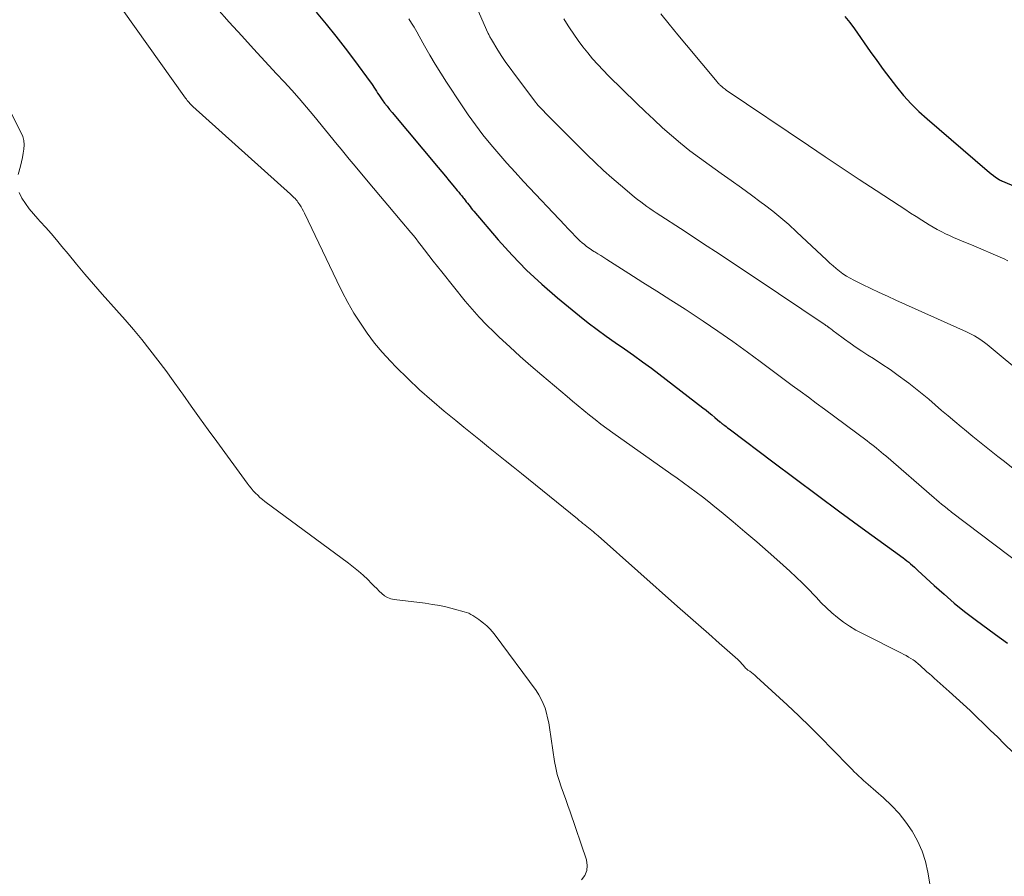
# Model space of a CAD drawing. Units: feet. Extents: x 2054998 to 2060012, y 544989 to 550003.
# Drawn here: x 2056244 to 2056370, y 545750 to 545860 of the extents above; entities that cross this region are included whole.
import ezdxf

# ---------------------------------------------------------------- set-up
doc = ezdxf.new("R2010")
doc.units = ezdxf.units.FT
doc.header["$LTSCALE"] = 100
doc.header["$MEASUREMENT"] = 0
doc.layers.add('CONTOUR INDEX', color=32, linetype='Continuous', lineweight=25)
doc.layers.add('CONTOUR INTERMEDIATE', color=40, linetype='Continuous', lineweight=15)

msp = doc.modelspace()

# ---------------------------------------------------------------- linework, layer by layer
at = {"layer": 'CONTOUR INDEX', "flags": 128}
for points, elevation in [([(2056281.58, 545861.11), (2056282.84, 545859.59), (2056284.08, 545858.05), (2056285.28, 545856.49), (2056286.47, 545854.91), (2056288.48, 545852.2), (2056288.64, 545851.96), (2056288.81, 545851.73), (2056288.96, 545851.49), (2056289.12, 545851.25), (2056289.27, 545851), (2056289.43, 545850.76), (2056289.59, 545850.52), (2056289.75, 545850.29), (2056290.02, 545849.9), (2056290.32, 545849.48), (2056290.63, 545849.07), (2056290.96, 545848.66), (2056291.28, 545848.26), (2056297.16, 545841.24), (2056297.63, 545840.67), (2056298.11, 545840.1), (2056298.59, 545839.53), (2056299.06, 545838.96), (2056299.62, 545838.29), (2056299.82, 545838.05), (2056300.01, 545837.81), (2056300.21, 545837.58), (2056300.4, 545837.34), (2056300.46, 545837.26), (2056300.62, 545837.06), (2056300.78, 545836.85), (2056300.94, 545836.65), (2056301.1, 545836.44), (2056301.26, 545836.23), (2056301.42, 545836.03), (2056301.59, 545835.82), (2056301.76, 545835.62), (2056304.88, 545831.98), (2056306.67, 545830.01), (2056308.51, 545828.1), (2056310.46, 545826.3), (2056312.47, 545824.56), (2056315.28, 545822.24), (2056316.4, 545821.35), (2056317.53, 545820.48), (2056318.68, 545819.65), (2056319.85, 545818.84), (2056321.03, 545818.03), (2056322.19, 545817.21), (2056323.34, 545816.37), (2056324.48, 545815.52), (2056331.09, 545810.46), (2056331.48, 545810.16), (2056331.85, 545809.86), (2056332.23, 545809.55), (2056332.6, 545809.24), (2056333.24, 545808.69), (2056333.29, 545808.65), (2056333.33, 545808.61), (2056333.38, 545808.57), (2056333.43, 545808.53), (2056333.47, 545808.49), (2056333.52, 545808.46), (2056333.57, 545808.42), (2056333.62, 545808.39), (2056333.88, 545808.19), (2056334.06, 545808.06), (2056334.24, 545807.92), (2056334.42, 545807.79), (2056334.6, 545807.65), (2056340.05, 545803.54), (2056342.89, 545801.4), (2056345.74, 545799.28), (2056348.6, 545797.17), (2056351.46, 545795.08), (2056356.7, 545791.27), (2056356.95, 545791.08), (2056357.2, 545790.89), (2056357.44, 545790.69), (2056357.68, 545790.48), (2056357.92, 545790.27), (2056358.16, 545790.06), (2056358.39, 545789.85), (2056358.62, 545789.64), (2056360.68, 545787.74), (2056361.95, 545786.6), (2056363.25, 545785.48), (2056364.59, 545784.41), (2056365.95, 545783.37), (2056368.54, 545781.47), (2056370.07, 545780.34)], 960), ([(2056349.26, 545860.57), (2056349.89, 545859.78), (2056350.49, 545858.96), (2056352.51, 545856.08), (2056353.33, 545854.93), (2056354.16, 545853.78), (2056355.02, 545852.65), (2056355.88, 545851.53), (2056356.78, 545850.44), (2056357.73, 545849.39), (2056358.73, 545848.4), (2056359.78, 545847.44), (2056367.47, 545840.83), (2056367.73, 545840.61), (2056368, 545840.4), (2056368.27, 545840.2), (2056368.55, 545840), (2056369.01, 545839.69), (2056369.06, 545839.65), (2056369.11, 545839.62), (2056369.16, 545839.59), (2056369.21, 545839.56), (2056369.27, 545839.54), (2056369.32, 545839.51), (2056369.38, 545839.49), (2056369.43, 545839.46), (2056381.29, 545834.42)], 940)]:
    msp.add_lwpolyline(points, dxfattribs=dict(at, elevation=elevation))
at = {"layer": 'CONTOUR INTERMEDIATE', "flags": 128}
for points, elevation in [([(2056251.98, 545868.21), (2056264.84, 545850.09), (2056264.94, 545849.95), (2056265.05, 545849.81), (2056265.16, 545849.67), (2056265.28, 545849.54), (2056265.4, 545849.41), (2056265.52, 545849.28), (2056265.65, 545849.16), (2056265.78, 545849.04), (2056278.29, 545837.79), (2056278.44, 545837.66), (2056278.58, 545837.52), (2056278.72, 545837.38), (2056278.86, 545837.24), (2056278.99, 545837.09), (2056279.12, 545836.94), (2056279.23, 545836.79), (2056279.35, 545836.62), (2056279.47, 545836.44), (2056279.63, 545836.18), (2056279.78, 545835.92), (2056279.93, 545835.65), (2056280.07, 545835.38), (2056284.2, 545826.7), (2056284.89, 545825.31), (2056285.62, 545823.94), (2056286.4, 545822.6), (2056287.22, 545821.28), (2056288.1, 545820), (2056289.03, 545818.76), (2056290.03, 545817.58), (2056291.08, 545816.43), (2056291.81, 545815.67), (2056293.29, 545814.2), (2056294.79, 545812.76), (2056296.35, 545811.38), (2056297.94, 545810.03), (2056299.43, 545808.82), (2056300.48, 545807.97), (2056301.53, 545807.12), (2056302.58, 545806.27), (2056303.64, 545805.43), (2056304.7, 545804.59), (2056305.75, 545803.74), (2056306.8, 545802.89), (2056307.85, 545802.04), (2056315.01, 545796.24), (2056315.25, 545796.05), (2056315.48, 545795.86), (2056315.72, 545795.67), (2056315.96, 545795.48), (2056316.02, 545795.43), (2056316.23, 545795.27), (2056316.43, 545795.1), (2056316.64, 545794.93), (2056316.84, 545794.76), (2056317.05, 545794.59), (2056317.25, 545794.41), (2056317.45, 545794.24), (2056317.65, 545794.06), (2056327.84, 545785.05), (2056329.17, 545783.88), (2056330.5, 545782.7), (2056331.83, 545781.53), (2056333.16, 545780.36), (2056335.56, 545778.25), (2056335.69, 545778.13), (2056335.81, 545778), (2056335.93, 545777.87), (2056336.04, 545777.73), (2056336.1, 545777.67), (2056336.18, 545777.56), (2056336.27, 545777.46), (2056336.36, 545777.35), (2056336.45, 545777.25), (2056336.54, 545777.16), (2056336.64, 545777.06), (2056336.74, 545776.98), (2056336.85, 545776.9), (2056337.08, 545776.74), (2056337.31, 545776.58), (2056337.53, 545776.41), (2056337.74, 545776.24), (2056337.95, 545776.05), (2056341.88, 545772.43), (2056343.35, 545771.05), (2056344.81, 545769.65), (2056346.24, 545768.22), (2056347.65, 545766.78), (2056349.89, 545764.45), (2056350.17, 545764.16), (2056350.46, 545763.88), (2056350.75, 545763.6), (2056351.05, 545763.32), (2056351.35, 545763.05), (2056351.65, 545762.78), (2056351.95, 545762.51), (2056352.26, 545762.24), (2056354.2, 545760.56), (2056355.23, 545759.58), (2056356.2, 545758.54), (2056357.08, 545757.43), (2056357.89, 545756.26), (2056358.57, 545755.02), (2056359.15, 545753.73), (2056359.58, 545752.39), (2056359.9, 545751.01), (2056361.41, 545742.06)], 968), ([(2056301.09, 545864.04), (2056303.55, 545858.48), (2056303.6, 545858.37), (2056303.65, 545858.26), (2056303.7, 545858.15), (2056303.75, 545858.04), (2056303.81, 545857.93), (2056303.87, 545857.82), (2056303.93, 545857.72), (2056303.99, 545857.61), (2056304.84, 545856.24), (2056305.34, 545855.45), (2056305.85, 545854.68), (2056306.39, 545853.92), (2056306.94, 545853.17), (2056309.03, 545850.38), (2056309.51, 545849.77), (2056310, 545849.18), (2056310.52, 545848.61), (2056311.06, 545848.05), (2056316.27, 545842.85), (2056317.3, 545841.85), (2056318.35, 545840.86), (2056319.42, 545839.9), (2056320.51, 545838.95), (2056321.96, 545837.72), (2056322.34, 545837.41), (2056322.72, 545837.11), (2056323.11, 545836.81), (2056323.5, 545836.52), (2056323.9, 545836.24), (2056324.3, 545835.96), (2056324.71, 545835.68), (2056325.11, 545835.41), (2056328.79, 545833.02), (2056331.04, 545831.55), (2056333.28, 545830.07), (2056335.52, 545828.59), (2056337.75, 545827.1), (2056346.74, 545821.07), (2056346.79, 545821.04), (2056346.84, 545821.01), (2056346.88, 545820.98), (2056346.93, 545820.95), (2056346.97, 545820.92), (2056347.02, 545820.89), (2056347.07, 545820.85), (2056347.11, 545820.82), (2056347.16, 545820.79), (2056347.21, 545820.76), (2056347.25, 545820.72), (2056347.3, 545820.69), (2056347.49, 545820.54), (2056347.63, 545820.43), (2056347.77, 545820.32), (2056347.91, 545820.21), (2056348.06, 545820.1), (2056349.22, 545819.24), (2056349.95, 545818.72), (2056350.69, 545818.2), (2056351.44, 545817.7), (2056352.2, 545817.22), (2056352.93, 545816.76), (2056354, 545816.06), (2056355.06, 545815.35), (2056356.1, 545814.6), (2056357.13, 545813.84), (2056357.43, 545813.61), (2056358.29, 545812.94), (2056359.15, 545812.26), (2056359.99, 545811.56), (2056360.82, 545810.85), (2056361.65, 545810.14), (2056362.48, 545809.43), (2056363.32, 545808.73), (2056364.16, 545808.03), (2056364.59, 545807.68), (2056365.65, 545806.81), (2056366.72, 545805.94), (2056367.79, 545805.09), (2056368.86, 545804.24), (2056369.51, 545803.73), (2056370.78, 545802.73)], 952), ([(2056268.85, 545861.62), (2056270.42, 545859.83), (2056272.02, 545858.06), (2056273.55, 545856.4), (2056274.53, 545855.34), (2056275.5, 545854.29), (2056276.48, 545853.23), (2056277.46, 545852.17), (2056278.43, 545851.11), (2056279.38, 545850.04), (2056280.32, 545848.94), (2056281.24, 545847.84), (2056284.23, 545844.18), (2056284.75, 545843.55), (2056285.27, 545842.93), (2056285.79, 545842.3), (2056286.31, 545841.68), (2056288.91, 545838.59), (2056289.81, 545837.51), (2056290.72, 545836.42), (2056291.63, 545835.34), (2056292.54, 545834.26), (2056293.68, 545832.9), (2056294.01, 545832.5), (2056294.35, 545832.09), (2056294.67, 545831.67), (2056294.99, 545831.26), (2056295.43, 545830.67), (2056295.98, 545829.96), (2056296.53, 545829.25), (2056297.08, 545828.54), (2056297.64, 545827.85), (2056300.65, 545824.12), (2056301.53, 545823.09), (2056302.43, 545822.07), (2056303.37, 545821.09), (2056304.33, 545820.14), (2056305, 545819.5), (2056306.34, 545818.26), (2056307.68, 545817.03), (2056309.05, 545815.83), (2056310.44, 545814.64), (2056313.68, 545811.91), (2056314.4, 545811.31), (2056315.11, 545810.72), (2056315.84, 545810.12), (2056316.56, 545809.53), (2056317.29, 545808.95), (2056318.03, 545808.38), (2056318.78, 545807.82), (2056319.54, 545807.28), (2056326.96, 545802.03), (2056327.78, 545801.45), (2056328.6, 545800.86), (2056329.42, 545800.26), (2056330.23, 545799.66), (2056331.03, 545799.05), (2056331.83, 545798.43), (2056332.61, 545797.81), (2056333.4, 545797.17), (2056334.95, 545795.88), (2056336.46, 545794.61), (2056337.97, 545793.33), (2056339.45, 545792.03), (2056340.93, 545790.72), (2056342.23, 545789.55), (2056343.04, 545788.8), (2056343.83, 545788.03), (2056344.6, 545787.24), (2056345.35, 545786.43), (2056345.56, 545786.21), (2056346.21, 545785.52), (2056346.89, 545784.85), (2056347.59, 545784.22), (2056348.32, 545783.61), (2056349.08, 545783.04), (2056349.86, 545782.5), (2056350.67, 545782.01), (2056351.5, 545781.56), (2056356.5, 545779.06), (2056356.81, 545778.9), (2056357.12, 545778.74), (2056357.42, 545778.56), (2056357.71, 545778.38), (2056358, 545778.2), (2056358.15, 545778.1), (2056358.29, 545777.99), (2056358.43, 545777.88), (2056358.57, 545777.76), (2056358.7, 545777.64), (2056358.84, 545777.51), (2056358.97, 545777.39), (2056359.11, 545777.27), (2056359.46, 545776.96), (2056359.77, 545776.69), (2056360.09, 545776.41), (2056360.4, 545776.14), (2056360.71, 545775.86), (2056362.59, 545774.17), (2056363.49, 545773.36), (2056364.39, 545772.54), (2056365.28, 545771.7), (2056366.16, 545770.87), (2056367.04, 545770.03), (2056367.91, 545769.18), (2056368.78, 545768.33), (2056369.65, 545767.47), (2056370.85, 545766.29)], 964), ([(2056293.42, 545860.26), (2056293.77, 545859.72), (2056294.11, 545859.17), (2056294.44, 545858.61), (2056294.76, 545858.05), (2056295.45, 545856.8), (2056296.12, 545855.61), (2056296.81, 545854.44), (2056297.52, 545853.28), (2056298.26, 545852.14), (2056300.15, 545849.26), (2056301.04, 545847.95), (2056301.96, 545846.67), (2056302.92, 545845.41), (2056303.92, 545844.18), (2056304.94, 545842.98), (2056305.98, 545841.79), (2056307.04, 545840.61), (2056308.11, 545839.45), (2056313.43, 545833.8), (2056313.74, 545833.47), (2056314.05, 545833.14), (2056314.36, 545832.81), (2056314.68, 545832.48), (2056314.79, 545832.37), (2056315.05, 545832.1), (2056315.32, 545831.84), (2056315.61, 545831.59), (2056315.9, 545831.35), (2056316.19, 545831.12), (2056316.5, 545830.9), (2056316.81, 545830.69), (2056317.13, 545830.49), (2056317.25, 545830.41), (2056317.63, 545830.18), (2056318.01, 545829.94), (2056318.39, 545829.7), (2056318.76, 545829.46), (2056321.61, 545827.66), (2056323.4, 545826.52), (2056325.2, 545825.38), (2056326.99, 545824.23), (2056328.79, 545823.08), (2056329.18, 545822.84), (2056331.1, 545821.57), (2056333.01, 545820.28), (2056334.9, 545818.95), (2056336.77, 545817.6), (2056338.42, 545816.38), (2056339.45, 545815.62), (2056340.47, 545814.86), (2056341.5, 545814.1), (2056342.52, 545813.34), (2056343.55, 545812.58), (2056344.58, 545811.82), (2056345.6, 545811.06), (2056346.63, 545810.3), (2056352.12, 545806.23), (2056352.42, 545806), (2056352.73, 545805.77), (2056353.03, 545805.53), (2056353.32, 545805.28), (2056353.61, 545805.04), (2056353.91, 545804.79), (2056354.2, 545804.54), (2056354.49, 545804.3), (2056360.68, 545798.95), (2056361, 545798.67), (2056361.32, 545798.4), (2056361.65, 545798.13), (2056361.98, 545797.86), (2056362.36, 545797.56), (2056362.5, 545797.45), (2056362.64, 545797.34), (2056362.79, 545797.23), (2056362.93, 545797.12), (2056375.84, 545787.33)], 956), ([(2056313.25, 545860.24), (2056313.84, 545859.34), (2056313.99, 545859.1), (2056314.55, 545858.28), (2056315.12, 545857.47), (2056315.72, 545856.67), (2056316.33, 545855.9), (2056316.96, 545855.14), (2056317.62, 545854.39), (2056318.3, 545853.67), (2056318.99, 545852.96), (2056322.57, 545849.45), (2056323.67, 545848.39), (2056324.78, 545847.35), (2056325.92, 545846.32), (2056327.06, 545845.31), (2056328.23, 545844.33), (2056329.42, 545843.37), (2056330.63, 545842.45), (2056331.87, 545841.55), (2056333.41, 545840.47), (2056334.7, 545839.55), (2056336, 545838.62), (2056337.28, 545837.68), (2056338.56, 545836.74), (2056338.97, 545836.44), (2056340.03, 545835.62), (2056341.07, 545834.78), (2056342.07, 545833.91), (2056343.06, 545833.01), (2056346.93, 545829.35), (2056347.33, 545828.99), (2056347.74, 545828.63), (2056348.15, 545828.28), (2056348.57, 545827.95), (2056349.01, 545827.63), (2056349.46, 545827.33), (2056349.92, 545827.06), (2056350.4, 545826.81), (2056351.53, 545826.25), (2056352.59, 545825.74), (2056353.65, 545825.24), (2056354.72, 545824.75), (2056355.78, 545824.26), (2056364.83, 545820.19), (2056365.18, 545820.03), (2056365.53, 545819.85), (2056365.86, 545819.66), (2056366.2, 545819.47), (2056366.52, 545819.26), (2056366.84, 545819.04), (2056367.15, 545818.81), (2056367.46, 545818.57), (2056377.64, 545810.12)], 948), ([(2056325.68, 545860.89), (2056326.76, 545859.55), (2056327.86, 545858.21), (2056328.97, 545856.87), (2056332.9, 545852.19), (2056332.96, 545852.11), (2056333.02, 545852.04), (2056333.09, 545851.96), (2056333.15, 545851.89), (2056333.22, 545851.82), (2056333.29, 545851.75), (2056333.36, 545851.68), (2056333.44, 545851.62), (2056333.54, 545851.54), (2056333.67, 545851.43), (2056333.8, 545851.33), (2056333.93, 545851.24), (2056334.06, 545851.14), (2056344.58, 545844.05), (2056346.75, 545842.6), (2056348.92, 545841.15), (2056351.1, 545839.7), (2056353.28, 545838.26), (2056356.2, 545836.34), (2056356.92, 545835.87), (2056357.64, 545835.4), (2056358.37, 545834.94), (2056359.09, 545834.47), (2056359.57, 545834.17), (2056360.07, 545833.87), (2056360.56, 545833.58), (2056361.06, 545833.3), (2056361.57, 545833.03), (2056361.66, 545832.99), (2056362.16, 545832.74), (2056362.67, 545832.5), (2056363.18, 545832.27), (2056363.69, 545832.05), (2056364.21, 545831.83), (2056364.72, 545831.62), (2056365.24, 545831.4), (2056365.75, 545831.18), (2056369.14, 545829.74), (2056369.64, 545829.52), (2056370.12, 545829.28)], 944), ([(2056240.28, 545852.54), (2056243.79, 545845.68), (2056243.99, 545845.18), (2056244.13, 545844.66), (2056244.17, 545844.13), (2056244.14, 545843.59), (2056244.06, 545843.04), (2056243.96, 545842.49), (2056243.84, 545841.94), (2056243.7, 545841.4), (2056243.42, 545840.32)], 972), ([(2056243.54, 545838.02), (2056243.87, 545837.29), (2056244.33, 545836.6), (2056244.82, 545835.93), (2056245.35, 545835.29), (2056245.9, 545834.67), (2056246.22, 545834.33), (2056246.93, 545833.55), (2056247.64, 545832.76), (2056248.33, 545831.95), (2056249.01, 545831.13), (2056249.79, 545830.16), (2056250.86, 545828.86), (2056251.94, 545827.57), (2056253.04, 545826.29), (2056254.16, 545825.03), (2056256, 545822.98), (2056257.1, 545821.73), (2056258.18, 545820.47), (2056259.24, 545819.19), (2056260.28, 545817.89), (2056261.29, 545816.57), (2056262.29, 545815.25), (2056263.27, 545813.9), (2056264.24, 545812.55), (2056264.47, 545812.22), (2056265.55, 545810.69), (2056266.63, 545809.17), (2056267.72, 545807.66), (2056268.82, 545806.15), (2056272.73, 545800.8), (2056272.98, 545800.48), (2056273.24, 545800.16), (2056273.5, 545799.85), (2056273.78, 545799.55), (2056274.07, 545799.27), (2056274.36, 545798.99), (2056274.68, 545798.73), (2056275, 545798.48), (2056285.71, 545790.58), (2056286.35, 545790.08), (2056286.98, 545789.57), (2056287.58, 545789.03), (2056288.16, 545788.47), (2056288.66, 545787.97), (2056288.99, 545787.65), (2056289.32, 545787.33), (2056289.64, 545787.01), (2056289.97, 545786.69), (2056290.32, 545786.41), (2056290.7, 545786.18), (2056291.11, 545786.03), (2056291.54, 545785.93), (2056295.51, 545785.45), (2056296.46, 545785.31), (2056297.4, 545785.15), (2056298.33, 545784.94), (2056299.26, 545784.71), (2056300.51, 545784.37), (2056300.8, 545784.27), (2056301.09, 545784.17), (2056301.36, 545784.03), (2056301.63, 545783.89), (2056301.88, 545783.72), (2056302.14, 545783.55), (2056302.38, 545783.37), (2056302.62, 545783.18), (2056302.99, 545782.89), (2056303.4, 545782.54), (2056303.78, 545782.17), (2056304.14, 545781.77), (2056304.47, 545781.35), (2056309.71, 545774.26), (2056310.06, 545773.74), (2056310.38, 545773.19), (2056310.64, 545772.61), (2056310.86, 545772.02), (2056311.04, 545771.4), (2056311.2, 545770.78), (2056311.33, 545770.16), (2056311.44, 545769.53), (2056312.09, 545765.21), (2056312.24, 545764.38), (2056312.43, 545763.55), (2056312.66, 545762.74), (2056312.93, 545761.94), (2056313.23, 545761.15), (2056313.52, 545760.35), (2056313.8, 545759.55), (2056314.07, 545758.75), (2056316.16, 545752.59), (2056316.27, 545751.89), (2056316.22, 545751.23), (2056315.96, 545750.62), (2056315.54, 545750.05)], 972)]:
    msp.add_lwpolyline(points, dxfattribs=dict(at, elevation=elevation))

doc.saveas('drawing.dxf')
